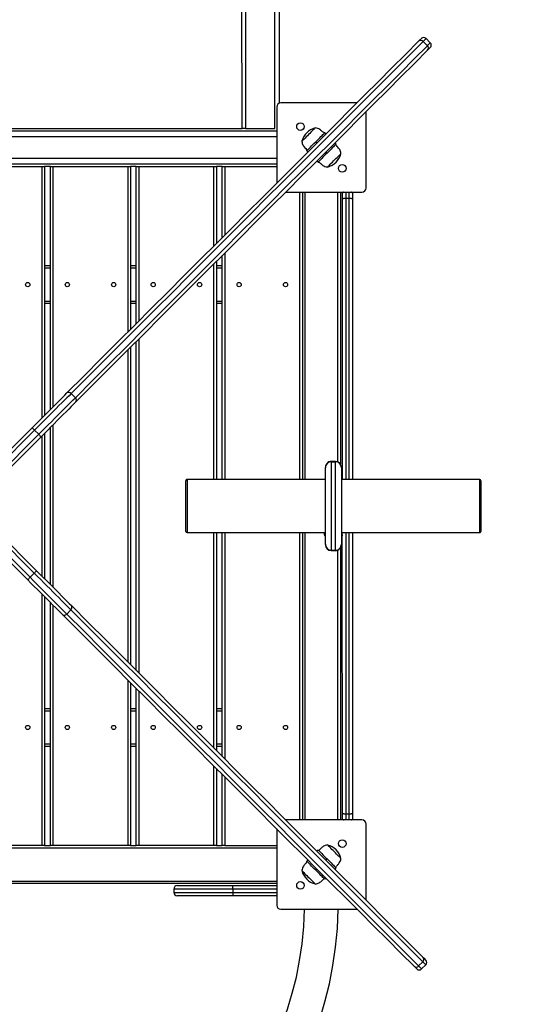
# Model space of a CAD drawing. Units: millimetres. Extents: x 21447 to 28017, y 14152 to 22379.
# Drawn here: x 26071 to 26657, y 18348 to 19515 of the extents above; entities that cross this region are included whole.
import ezdxf

# ---------------------------------------------------------------- set-up
doc = ezdxf.new("R2010")
doc.units = ezdxf.units.MM
doc.layers.add('Default', color=7, linetype='Continuous')

# ---------------------------------------------------------------- blocks, each defined once
blk = doc.blocks.new('SE1')
at = {"layer": 'Default', "color": 7, "linetype": 'Continuous'}
for p, q in [((26334.4, 19386.2), (26333.5, 20874.2)), ((26338.5, 20877.7), (26338.5, 19386.2)), ((26373.5, 19386.2), (26373.5, 20877.7)), ((26378.5, 20874.2), (26378.5, 19416.3)), ((26545.8, 19491.7), (26546.4, 19492.3)), ((26546.4, 19492.3), (26546.8, 19492.7)), ((26546.8, 19492.7), (26547, 19492.9)), ((26547, 19492.9), (26547, 19492.9)), ((26552, 19492.2), (26551.2, 19491.5)), ((26552.4, 19492.6), (26552, 19492.2)), ((26552.6, 19492.8), (26552.4, 19492.6)), ((26552.6, 19492.9), (26552.6, 19492.8)), ((26557.6, 19487.9), (26552.6, 19492.9)), ((26528.1, 19474), (26543.8, 19489.7)), ((26549.1, 19489.3), (26533.4, 19473.6)), ((26538.4, 19468.7), (26554.1, 19484.4)), ((26543.8, 19489.7), (26544.9, 19490.8)), ((26544.9, 19490.8), (26545.8, 19491.7)), ((26550.3, 19490.5), (26549.1, 19489.3)), ((26554.1, 19484.4), (26549.1, 19489.3)), ((26551.2, 19491.5), (26550.3, 19490.5)), ((26554.1, 19484.4), (26555.2, 19485.6)), ((26555.5, 19480.2), (26554.4, 19479.1)), ((26555.2, 19485.6), (26556.2, 19486.5)), ((26556.4, 19481.1), (26555.5, 19480.2)), ((26556.2, 19486.5), (26556.9, 19487.2)), ((26557, 19481.7), (26556.4, 19481.1)), ((26556.9, 19487.2), (26557.4, 19487.7)), ((26557.4, 19482.1), (26557, 19481.7)), ((26557.4, 19487.7), (26557.6, 19487.9)), ((26557.6, 19482.3), (26557.4, 19482.1)), ((26557.6, 19487.9), (26557.6, 19487.9)), ((26557.6, 19482.3), (26557.6, 19482.3)), ((26512.2, 19458.1), (26528.1, 19474)), ((26533.4, 19473.6), (26517.5, 19457.7)), ((26522.5, 19452.8), (26538.4, 19468.7)), ((26554.4, 19479.1), (26538.7, 19463.4)), ((26496.1, 19442), (26512.2, 19458.1)), ((26517.5, 19457.7), (26501.4, 19441.6)), ((26538.7, 19463.4), (26522.8, 19447.5)), ((26506.3, 19436.6), (26522.5, 19452.8)), ((26522.8, 19447.5), (26506.7, 19431.4)), ((26479.7, 19425.6), (26496.1, 19442)), ((26501.4, 19441.6), (26485, 19425.2)), ((26489.9, 19420.3), (26506.3, 19436.6)), ((26463.1, 19409), (26479.7, 19425.6)), ((26485, 19425.2), (26468.4, 19408.6)), ((26506.7, 19431.4), (26490.3, 19415)), ((26375.5, 19411.7), (26375.5, 19321.4)), ((26470.9, 19416.7), (26380.5, 19416.7)), ((26473.3, 19403.7), (26489.9, 19420.3)), ((26490.3, 19415), (26473.8, 19398.4)), ((26446.3, 19392.2), (26463.1, 19409)), ((26468.4, 19408.6), (26451.6, 19391.8)), ((26456.5, 19386.8), (26473.3, 19403.7)), ((26481.5, 19315.7), (26481.5, 19406.1)), ((26421.1, 19386.8), (26420.8, 19386.5)), ((26421.2, 19386.9), (26421.1, 19386.8)), ((26429.3, 19375.2), (26446.3, 19392.2)), ((26451.6, 19391.8), (26434.5, 19374.7)), ((26439.5, 19369.8), (26456.5, 19386.8)), ((26473.8, 19398.4), (26456.9, 19381.6)), ((26375.5, 19383.2), (25631.5, 19383.2)), ((26375.5, 19376.2), (25631.5, 19376.2)), ((25673.5, 19386.2), (26334.4, 19386.2)), ((26338.5, 19386.2), (26334.4, 19386.2)), ((26338.5, 19386.2), (26373.5, 19386.2)), ((26410.5, 19376.2), (26409.2, 19374.9)), ((26411.9, 19377.5), (26410.5, 19376.2)), ((26413.3, 19379), (26411.9, 19377.5)), ((26412, 19357.9), (26429.3, 19375.2)), ((26414.7, 19380.4), (26413.3, 19379)), ((26416.1, 19381.7), (26414.7, 19380.4)), ((26417.3, 19383), (26416.1, 19381.7)), ((26418.5, 19384.2), (26417.3, 19383)), ((26419.5, 19385.1), (26418.5, 19384.2)), ((26420.3, 19385.9), (26419.5, 19385.1)), ((26420.8, 19386.5), (26420.3, 19385.9)), ((26425, 19373.7), (26426.6, 19375.3)), ((26426.6, 19375.3), (26428, 19376.7)), ((26428, 19376.7), (26429.3, 19378)), ((26429.3, 19378), (26430.3, 19379)), ((26430.3, 19379), (26431.2, 19379.9)), ((26431.2, 19379.9), (26431.8, 19380.6)), ((26431.8, 19380.6), (26432.2, 19380.9)), ((26432.2, 19380.9), (26432.4, 19381.1)), ((26432.4, 19381.1), (26433.8, 19379.7)), ((26456.9, 19381.6), (26439.9, 19364.6)), ((26405.7, 19371.4), (26405.4, 19371.1)), ((26405.4, 19371.1), (26405.4, 19371)), ((26406.3, 19372), (26405.7, 19371.4)), ((26407.1, 19372.8), (26406.3, 19372)), ((26408.1, 19373.7), (26407.1, 19372.8)), ((26409.2, 19374.9), (26408.1, 19373.7)), ((26414.3, 19363), (26415.5, 19364.2)), ((26415.5, 19364.2), (26416.9, 19365.7)), ((26416.9, 19365.7), (26418.5, 19367.2)), ((26434.5, 19374.7), (26417.2, 19357.4)), ((26418.5, 19367.2), (26420.1, 19368.8)), ((26420.1, 19368.8), (26421.8, 19370.5)), ((26421.8, 19370.5), (26423.4, 19372.1)), ((26423.2, 19369.1), (26421.8, 19370.5)), ((26422.2, 19352.5), (26439.5, 19369.8)), ((26439.9, 19364.6), (26422.6, 19347.3)), ((26423.4, 19372.1), (26425, 19373.7)), ((26442.7, 19364.5), (26441.4, 19363.3)), ((26443.8, 19365.6), (26442.7, 19364.5)), ((26444.6, 19366.5), (26443.8, 19365.6)), ((26444.4, 19369.1), (26445.8, 19367.6)), ((26445.3, 19367.1), (26444.6, 19366.5)), ((26445.7, 19367.5), (26445.3, 19367.1)), ((26445.8, 19367.6), (26445.7, 19367.5)), ((26394.5, 19340.4), (26412, 19357.9)), ((26417.2, 19357.4), (26399.7, 19339.9)), ((26404.7, 19335), (26422.2, 19352.5)), ((26411.2, 19359.9), (26411.3, 19360)), ((26412.6, 19358.4), (26411.2, 19359.9)), ((26411.3, 19360), (26411.7, 19360.4)), ((26411.7, 19360.4), (26412.3, 19361)), ((26412.3, 19361), (26413.2, 19361.9)), ((26413.2, 19361.9), (26414.3, 19363)), ((26430.4, 19352.2), (26429, 19350.8)), ((26431.9, 19353.8), (26430.4, 19352.2)), ((26433.5, 19355.4), (26431.9, 19353.8)), ((26435.2, 19357), (26433.5, 19355.4)), ((26435.2, 19357), (26433.8, 19358.4)), ((26436.9, 19358.7), (26435.2, 19357)), ((26438.5, 19360.3), (26436.9, 19358.7)), ((26440, 19361.8), (26438.5, 19360.3)), ((26441.4, 19363.3), (26440, 19361.8)), ((26445.8, 19350.7), (26447.1, 19352)), ((26447.1, 19352), (26448.3, 19353.2)), ((26448.3, 19353.2), (26449.4, 19354.3)), ((26449.4, 19354.3), (26450.3, 19355.2)), ((26450.3, 19355.2), (26451, 19355.8)), ((26451, 19355.8), (26451.4, 19356.3)), ((26451.4, 19356.3), (26451.6, 19356.5)), ((26451.6, 19356.5), (26451.6, 19356.5)), ((25631.5, 19351.2), (26375.5, 19351.2)), ((25631.5, 19344.2), (26375.5, 19344.2)), ((26008.4, 19341.2), (26097.4, 19341.2)), ((26097.4, 19043.3), (26097.4, 19341.2)), ((26097.4, 19341.2), (26100.4, 19341.2)), ((26100.4, 19341.2), (26100.4, 19046.3)), ((26107.3, 19341.2), (26100.4, 19341.2)), ((26107.3, 19341.2), (26110.3, 19341.2)), ((26107.3, 19053.2), (26107.3, 19341.2)), ((26110.3, 19341.2), (26110.3, 19056.2)), ((26110.3, 19341.2), (26199.3, 19341.2)), ((26199.3, 19145.2), (26199.3, 19341.2)), ((26199.3, 19341.2), (26202.3, 19341.2)), ((26202.3, 19341.2), (26202.3, 19148.2)), ((26209.1, 19341.2), (26202.3, 19341.2)), ((26209.1, 19341.2), (26212.1, 19341.2)), ((26209.1, 19155), (26209.1, 19341.2)), ((26212.1, 19341.2), (26212.1, 19158)), ((26212.1, 19341.2), (26301.1, 19341.2)), ((26301.1, 19247), (26301.1, 19341.2)), ((26301.1, 19341.2), (26304.1, 19341.2)), ((26304.1, 19341.2), (26304.1, 19250)), ((26311, 19341.2), (26304.1, 19341.2)), ((26311, 19341.2), (26314, 19341.2)), ((26311, 19256.9), (26311, 19341.2)), ((26314, 19341.2), (26314, 19259.9)), ((26314, 19341.2), (26375.5, 19341.2)), ((26376.8, 19322.7), (26394.5, 19340.4)), ((26422.6, 19347.3), (26405.1, 19329.8)), ((26424.6, 19346.4), (26423.2, 19347.8)), ((26424.7, 19346.6), (26424.6, 19346.4)), ((26425.1, 19346.9), (26424.7, 19346.6)), ((26425.7, 19347.6), (26425.1, 19346.9)), ((26426.6, 19348.4), (26425.7, 19347.6)), ((26427.7, 19349.5), (26426.6, 19348.4)), ((26429, 19350.8), (26427.7, 19349.5)), ((26435.8, 19340.6), (26436, 19340.8)), ((26435.8, 19340.6), (26435.8, 19340.6)), ((26436, 19340.8), (26436.4, 19341.3)), ((26436.4, 19341.3), (26437.1, 19341.9)), ((26437.1, 19341.9), (26438, 19342.8)), ((26438, 19342.8), (26439, 19343.9)), ((26439, 19343.9), (26440.2, 19345.1)), ((26440.2, 19345.1), (26441.6, 19346.4)), ((26441.6, 19346.4), (26443, 19347.8)), ((26443, 19347.8), (26444.4, 19349.3)), ((26444.4, 19349.3), (26445.8, 19350.7)), ((26399.7, 19339.9), (26382, 19322.2)), ((26386.9, 19317.3), (26404.7, 19335)), ((26405.1, 19329.8), (26387.4, 19312.1)), ((26358.9, 19304.7), (26376.8, 19322.7)), ((26382, 19322.2), (26364, 19304.3)), ((26369, 19299.3), (26386.9, 19317.3)), ((26387.4, 19312.1), (26369.5, 19294.1)), ((26386.1, 19310.7), (26476.5, 19310.7)), ((26403, 18970.2), (26403, 19310.7)), ((26406, 19310.7), (26406, 18970.2)), ((26409, 19310.7), (26409, 18970.2)), ((26448, 18990.9), (26448, 19310.7)), ((26451, 19310.7), (26451, 18988.5)), ((26453.5, 19302.7), (26453.5, 19309.7)), ((26457.5, 19310.7), (26457.5, 19303.7)), ((26461.5, 19303.7), (26461.5, 19310.7)), ((26465.5, 19309.7), (26465.5, 19302.7)), ((26340.7, 19286.6), (26358.9, 19304.7)), ((26364, 19304.3), (26345.9, 19286.1)), ((26350.8, 19281.1), (26369, 19299.3)), ((26369.5, 19294.1), (26351.3, 19276)), ((26453.5, 19302.7), (26453.6, 19302.9)), ((26453.5, 18970.2), (26453.5, 19302.7)), ((26453.6, 19302.9), (26453.8, 19303.1)), ((26453.8, 19303.1), (26454.2, 19303.3)), ((26454.2, 19303.3), (26454.7, 19303.4)), ((26454.7, 19303.4), (26455.3, 19303.6)), ((26455.3, 19303.6), (26455.9, 19303.7)), ((26455.9, 19303.7), (26456.7, 19303.7)), ((26456.7, 19303.7), (26457.5, 19303.7)), ((26457.5, 19303.7), (26457.5, 18970.2)), ((26457.5, 19303.7), (26461.5, 19303.7)), ((26461.5, 18970.2), (26461.5, 19303.7)), ((26461.5, 19303.7), (26462.3, 19303.7)), ((26462.3, 19303.7), (26463, 19303.7)), ((26463, 19303.7), (26463.7, 19303.6)), ((26463.7, 19303.6), (26464.3, 19303.4)), ((26464.3, 19303.4), (26464.8, 19303.3)), ((26464.8, 19303.3), (26465.2, 19303.1)), ((26465.2, 19303.1), (26465.4, 19302.9)), ((26465.4, 19302.9), (26465.5, 19302.7)), ((26465.5, 19302.7), (26465.5, 18970.2)), ((26322.3, 19268.2), (26340.7, 19286.6)), ((26345.9, 19286.1), (26327.5, 19267.7)), ((26332.4, 19262.8), (26350.8, 19281.1)), ((26351.3, 19276), (26333, 19257.6)), ((26303.8, 19249.6), (26322.3, 19268.2)), ((26327.5, 19267.7), (26308.9, 19249.1)), ((26313.8, 19244.1), (26332.4, 19262.8)), ((26284.9, 19230.8), (26303.8, 19249.6)), ((26308.9, 19249.1), (26290.1, 19230.3)), ((26333, 19257.6), (26314.4, 19239)), ((26295, 19225.3), (26313.8, 19244.1)), ((26314.4, 19239), (26295.6, 19220.2)), ((26311, 18970.2), (26311, 19235.6)), ((26314, 19238.6), (26314, 18970.2)), ((26100.4, 19223.7), (26107.3, 19223.7)), ((26202.3, 19223.7), (26209.1, 19223.7)), ((26265.9, 19211.8), (26284.9, 19230.8)), ((26290.1, 19230.3), (26271, 19211.2)), ((26276, 19206.3), (26295, 19225.3)), ((26301.1, 18970.2), (26301.1, 19225.8)), ((26304.1, 19228.8), (26304.1, 18970.2)), ((26304.1, 19223.7), (26311, 19223.7)), ((26107.3, 19220.7), (26100.4, 19220.7)), ((26209.1, 19220.7), (26202.3, 19220.7)), ((26246.7, 19192.6), (26265.9, 19211.8)), ((26295.6, 19220.2), (26276.5, 19201.2)), ((26311, 19220.7), (26304.1, 19220.7)), ((26271, 19211.2), (26251.8, 19192)), ((26256.7, 19187), (26276, 19206.3)), ((26276.5, 19201.2), (26257.3, 19182)), ((26227.2, 19173.1), (26246.7, 19192.6)), ((26251.8, 19192), (26232.3, 19172.5)), ((26100.4, 19181.7), (26107.3, 19181.7)), ((26107.3, 19178.7), (26100.4, 19178.7)), ((26202.3, 19181.7), (26209.1, 19181.7)), ((26209.1, 19178.7), (26202.3, 19178.7)), ((26237.3, 19167.6), (26256.7, 19187)), ((26257.3, 19182), (26237.8, 19162.5)), ((26304.1, 19181.7), (26311, 19181.7)), ((26311, 19178.7), (26304.1, 19178.7)), ((26207.6, 19153.5), (26227.2, 19173.1)), ((26232.3, 19172.5), (26212.6, 19152.9)), ((26217.6, 19147.9), (26237.3, 19167.6)), ((26187.7, 19133.6), (26207.6, 19153.5)), ((26237.8, 19162.5), (26218.2, 19142.8)), ((26212.6, 19152.9), (26192.8, 19133)), ((26197.7, 19128), (26217.6, 19147.9)), ((26218.2, 19142.8), (26198.3, 19123)), ((26167.6, 19113.5), (26187.7, 19133.6)), ((26192.8, 19133), (26172.7, 19112.9)), ((26209.1, 18743.7), (26209.1, 19133.8)), ((26212.1, 19136.8), (26212.1, 18740.7)), ((26177.6, 19107.9), (26197.7, 19128)), ((26198.3, 19123), (26178.2, 19102.9)), ((26199.3, 18753.6), (26199.3, 19123.9)), ((26202.3, 19126.9), (26202.3, 18750.6)), ((26147.3, 19093.2), (26167.6, 19113.5)), ((26172.7, 19112.9), (26152.4, 19092.6)), ((26157.3, 19087.6), (26177.6, 19107.9)), ((26178.2, 19102.9), (26158, 19082.6)), ((26126.9, 19072.7), (26147.3, 19093.2)), ((26152.4, 19092.6), (26131.9, 19072.1)), ((26136.8, 19067.1), (26157.3, 19087.6)), ((26124.2, 19070.1), (26126.9, 19072.7)), ((26131.9, 19072.1), (26129.3, 19069.5)), ((26131.9, 19072.1), (26136.8, 19067.1)), ((26158, 19082.6), (26137.5, 19062.1)), ((26111.9, 19057.7), (26115.2, 19061.1)), ((26115.2, 19061.1), (26118.4, 19064.3)), ((26120.6, 19060.9), (26117.4, 19057.7)), ((26118.4, 19064.3), (26121.4, 19067.3)), ((26123.7, 19063.9), (26120.6, 19060.9)), ((26121.4, 19067.3), (26124.2, 19070.1)), ((26126.6, 19066.8), (26123.7, 19063.9)), ((26129.3, 19069.5), (26126.6, 19066.8)), ((26128.7, 19059), (26131.5, 19061.9)), ((26131.5, 19061.9), (26134.3, 19064.6)), ((26134.3, 19064.6), (26136.8, 19067.1)), ((26137.5, 19062.1), (26134.8, 19059.5)), ((26101.1, 19046.9), (26104.8, 19050.6)), ((26104.8, 19050.6), (26108.4, 19054.2)), ((26110.7, 19050.9), (26107.1, 19047.3)), ((26108.4, 19054.2), (26111.9, 19057.7)), ((26114.1, 19054.3), (26110.7, 19050.9)), ((26117.4, 19057.7), (26114.1, 19054.3)), ((26115.6, 19045.9), (26119.1, 19049.4)), ((26119.1, 19049.4), (26122.4, 19052.7)), ((26122.4, 19052.7), (26125.6, 19055.9)), ((26125.8, 19050.5), (26122.5, 19047.1)), ((26125.6, 19055.9), (26128.7, 19059)), ((26129, 19053.7), (26125.8, 19050.5)), ((26132, 19056.7), (26129, 19053.7)), ((26134.8, 19059.5), (26132, 19056.7)), ((26089.5, 19035.4), (26093.4, 19039.3)), ((26093.4, 19039.3), (26097.3, 19043.1)), ((26099.8, 19040), (26096, 19036.2)), ((26097.3, 19043.1), (26101.1, 19046.9)), ((26103.5, 19043.7), (26099.8, 19040)), ((26107.1, 19047.3), (26103.5, 19043.7)), ((26104.7, 19035), (26108.4, 19038.7)), ((26108.4, 19038.7), (26112.1, 19042.4)), ((26115.4, 19040), (26111.7, 19036.3)), ((26112.1, 19042.4), (26115.6, 19045.9)), ((26119, 19043.6), (26115.4, 19040)), ((26122.5, 19047.1), (26119, 19043.6)), ((26003.5, 18949.4), (26085.6, 19031.5)), ((26088.4, 19028.6), (26006.3, 18946.5)), ((26085.6, 19031.5), (26089.5, 19035.4)), ((26085.7, 19031.4), (26085.6, 19031.5)), ((26085.8, 19031.3), (26085.7, 19031.4)), ((26086.1, 19031), (26085.8, 19031.3)), ((26086.4, 19030.6), (26086.1, 19031)), ((26086.9, 19030.2), (26086.4, 19030.6)), ((26087.3, 19029.7), (26086.9, 19030.2)), ((26087.9, 19029.2), (26087.3, 19029.7)), ((26088.4, 19028.6), (26087.9, 19029.2)), ((26092.2, 19032.4), (26088.4, 19028.6)), ((26093.4, 19023.7), (26088.4, 19028.6)), ((26096, 19036.2), (26092.2, 19032.4)), ((26093.4, 19023.7), (26097.2, 19027.5)), ((26097.2, 19027.5), (26101, 19031.3)), ((26104, 19028.7), (26100.1, 19024.8)), ((26100.4, 19025.1), (26100.4, 18852.4)), ((26101, 19031.3), (26104.7, 19035)), ((26107.9, 19032.5), (26104, 19028.7)), ((26107.3, 18845.6), (26107.3, 19031.9)), ((26111.7, 19036.3), (26107.9, 19032.5)), ((26110.3, 19034.9), (26110.3, 18842.6)), ((26011.3, 18941.6), (26093.4, 19023.7)), ((26096.2, 19020.9), (26014.1, 18938.7)), ((26093.4, 19023.7), (26093.9, 19023.1)), ((26093.9, 19023.1), (26094.5, 19022.6)), ((26094.5, 19022.6), (26094.9, 19022.1)), ((26094.9, 19022.1), (26095.4, 19021.7)), ((26095.4, 19021.7), (26095.7, 19021.3)), ((26095.7, 19021.3), (26096, 19021.1)), ((26096, 19021.1), (26096.1, 19020.9)), ((26096.1, 19020.9), (26096.2, 19020.9)), ((26100.1, 19024.8), (26096.2, 19020.9)), ((26097.4, 18855.4), (26097.4, 19022.1)), ((26440.2, 18991.5), (26440.2, 18991.1)), ((26445.2, 18991.5), (26440.2, 18991.5)), ((26440.2, 18991.1), (26445.2, 18991.1)), ((26440.2, 18991.1), (26440.2, 18886.4)), ((26445.2, 18991.1), (26445.2, 18991.5)), ((26445.2, 18886.4), (26445.2, 18991.1)), ((26433.2, 18984.1), (26433.2, 18984.5)), ((26433.2, 18893.4), (26433.2, 18984.1)), ((26452.2, 18984.5), (26452.2, 18984.1)), ((26452.2, 18984.1), (26452.2, 18893.4)), ((26267.7, 18967.2), (26267.7, 18968.7)), ((26267.7, 18908.7), (26267.7, 18967.2)), ((26269.2, 18970.2), (26269.2, 18968.7)), ((26433.2, 18970.2), (26269.2, 18970.2)), ((26269.2, 18968.7), (26269.2, 18907.2)), ((26616.2, 18970.2), (26452.2, 18970.2)), ((26616.2, 18968.7), (26616.2, 18970.2)), ((26616.2, 18907.2), (26616.2, 18968.7)), ((26617.7, 18968.7), (26617.7, 18967.2)), ((26617.7, 18967.2), (26617.7, 18908.7)), ((26001, 18936.3), (26083.1, 18854.2)), ((26088.1, 18859.1), (26006, 18941.2)), ((26014.1, 18938.7), (26090.9, 18861.9)), ((26080.3, 18851.3), (26003.5, 18928.1)), ((26269.2, 18907.2), (26433.2, 18907.2)), ((26301.1, 18651.7), (26301.1, 18907.2)), ((26304.1, 18907.2), (26304.1, 18648.7)), ((26311, 18641.9), (26311, 18907.2)), ((26314, 18907.2), (26314, 18638.9)), ((26403, 18566.7), (26403, 18907.2)), ((26406, 18907.2), (26406, 18566.7)), ((26409, 18907.2), (26409, 18566.7)), ((26432, 18904.4), (26432, 18907.2)), ((26432.5, 18907.1), (26433.2, 18907.2)), ((26432.5, 18907.1), (26432.5, 18903.9)), ((26452.2, 18907.2), (26453, 18907.1)), ((26452.2, 18907.2), (26616.2, 18907.2)), ((26453, 18903.9), (26453, 18907.1)), ((26453.5, 18574.8), (26453.3, 18907.2)), ((26457.5, 18907.2), (26457.5, 18573.7)), ((26461.5, 18573.7), (26461.5, 18907.2)), ((26465.5, 18907.2), (26465.5, 18574.8)), ((26433.2, 18893), (26433.2, 18893.4)), ((26440.2, 18886.4), (26440.2, 18886)), ((26440.2, 18886.4), (26445.2, 18886.4)), ((26440.2, 18886), (26445.2, 18886)), ((26445.2, 18886), (26445.2, 18886.4)), ((26448, 18566.7), (26448, 18886.6)), ((26451, 18889), (26451, 18566.7)), ((26452.2, 18893.4), (26452.2, 18893)), ((26090.4, 18861.5), (26090.7, 18861.7)), ((26090.7, 18861.7), (26090.8, 18861.9)), ((26090.8, 18861.9), (26090.9, 18861.9)), ((26090.9, 18861.9), (26094.8, 18858)), ((26080.5, 18851.5), (26080.3, 18851.4)), ((26080.3, 18851.4), (26080.3, 18851.3)), ((26084.2, 18847.4), (26080.3, 18851.3)), ((26080.8, 18851.8), (26080.5, 18851.5)), ((26081.1, 18852.2), (26080.8, 18851.8)), ((26081.6, 18852.6), (26081.1, 18852.2)), ((26082, 18853.1), (26081.6, 18852.6)), ((26082.6, 18853.6), (26082, 18853.1)), ((26083.1, 18854.2), (26082.6, 18853.6)), ((26083.1, 18854.2), (26088.1, 18859.1)), ((26083.1, 18854.2), (26086.9, 18850.3)), ((26086.9, 18850.3), (26090.7, 18846.6)), ((26088.1, 18859.1), (26088.6, 18859.7)), ((26091.9, 18855.3), (26088.1, 18859.1)), ((26088.6, 18859.7), (26089.2, 18860.2)), ((26089.2, 18860.2), (26089.6, 18860.7)), ((26089.6, 18860.7), (26090.1, 18861.1)), ((26090.1, 18861.1), (26090.4, 18861.5)), ((26095.7, 18851.5), (26091.9, 18855.3)), ((26094.8, 18858), (26098.7, 18854.1)), ((26099.4, 18847.8), (26095.7, 18851.5)), ((26098.7, 18854.1), (26102.6, 18850.3)), ((26102.6, 18850.3), (26106.4, 18846.5)), ((26088.1, 18843.5), (26084.2, 18847.4)), ((26092, 18839.7), (26088.1, 18843.5)), ((26090.7, 18846.6), (26094.5, 18842.8)), ((26095.8, 18835.9), (26092, 18839.7)), ((26094.5, 18842.8), (26098.2, 18839.1)), ((26098.2, 18839.1), (26101.8, 18835.5)), ((26103.1, 18844.1), (26099.4, 18847.8)), ((26106.8, 18840.4), (26103.1, 18844.1)), ((26106.4, 18846.5), (26110.1, 18842.8)), ((26110.3, 18836.9), (26106.8, 18840.4)), ((26110.1, 18842.8), (26113.7, 18839.2)), ((26113.7, 18839.2), (26117.2, 18835.7)), ((26099.5, 18832.2), (26095.8, 18835.9)), ((26097.4, 18536.2), (26097.4, 18834.2)), ((26103.1, 18828.6), (26099.5, 18832.2)), ((26100.4, 18831.2), (26100.4, 18536.2)), ((26101.8, 18835.5), (26105.4, 18831.9)), ((26106.6, 18825.1), (26103.1, 18828.6)), ((26105.4, 18831.9), (26108.8, 18828.5)), ((26108.8, 18828.5), (26112.1, 18825.1)), ((26113.8, 18833.4), (26110.3, 18836.9)), ((26117.1, 18830.1), (26113.8, 18833.4)), ((26120.3, 18826.9), (26117.1, 18830.1)), ((26117.2, 18835.7), (26120.5, 18832.3)), ((26123.3, 18823.8), (26120.3, 18826.9)), ((26120.5, 18832.3), (26123.7, 18829.1)), ((26123.7, 18829.1), (26126.7, 18826.1)), ((26109.9, 18821.7), (26106.6, 18825.1)), ((26107.3, 18536.2), (26107.3, 18824.3)), ((26113.1, 18818.5), (26109.9, 18821.7)), ((26110.3, 18821.3), (26110.3, 18536.2)), ((26112.1, 18825.1), (26115.3, 18821.9)), ((26116.1, 18815.5), (26113.1, 18818.5)), ((26115.3, 18821.9), (26118.4, 18818.9)), ((26118.9, 18812.7), (26116.1, 18815.5)), ((26118.4, 18818.9), (26121.3, 18816)), ((26121.3, 18816), (26124, 18813.3)), ((26126.2, 18820.9), (26123.3, 18823.8)), ((26129, 18818.2), (26126.2, 18820.9)), ((26131.5, 18815.7), (26126.6, 18810.7)), ((26126.7, 18826.1), (26129.5, 18823.3)), ((26131.5, 18815.7), (26129, 18818.2)), ((26129.5, 18823.3), (26132.2, 18820.7)), ((26152, 18795.2), (26131.5, 18815.7)), ((26132.2, 18820.7), (26152.6, 18800.2)), ((26121.6, 18810.1), (26118.9, 18812.7)), ((26142, 18789.6), (26121.6, 18810.1)), ((26124, 18813.3), (26126.6, 18810.7)), ((26126.6, 18810.7), (26147.1, 18790.2)), ((26172.3, 18774.9), (26152, 18795.2)), ((26152.6, 18800.2), (26172.9, 18779.9)), ((26162.3, 18769.3), (26142, 18789.6)), ((26147.1, 18790.2), (26167.4, 18769.9)), ((26172.9, 18779.9), (26193, 18759.8)), ((26182.4, 18749.2), (26162.3, 18769.3)), ((26167.4, 18769.9), (26187.4, 18749.8)), ((26192.4, 18754.8), (26172.3, 18774.9)), ((26193, 18759.8), (26212.9, 18740)), ((26202.3, 18729.3), (26182.4, 18749.2)), ((26187.4, 18749.8), (26207.3, 18729.9)), ((26212.3, 18734.9), (26192.4, 18754.8)), ((26232, 18715.2), (26212.3, 18734.9)), ((26212.9, 18740), (26232.5, 18720.3)), ((26199.3, 18536.2), (26199.3, 18732.3)), ((26202.3, 18729.3), (26202.3, 18536.2)), ((26221.9, 18709.7), (26202.3, 18729.3)), ((26207.3, 18729.9), (26227, 18710.3)), ((26209.1, 18536.2), (26209.1, 18722.5)), ((26212.1, 18719.5), (26212.1, 18536.2)), ((26227, 18710.3), (26246.5, 18690.8)), ((26251.4, 18695.8), (26232, 18715.2)), ((26232.5, 18720.3), (26252, 18700.8)), ((26100.4, 18698.7), (26107.3, 18698.7)), ((26202.3, 18698.7), (26209.1, 18698.7)), ((26241.4, 18690.2), (26221.9, 18709.7)), ((26252, 18700.8), (26271.2, 18681.6)), ((26304.1, 18698.7), (26311, 18698.7)), ((26107.3, 18695.7), (26100.4, 18695.7)), ((26209.1, 18695.7), (26202.3, 18695.7)), ((26260.6, 18671), (26241.4, 18690.2)), ((26246.5, 18690.8), (26265.7, 18671.6)), ((26270.7, 18676.5), (26251.4, 18695.8)), ((26311, 18695.7), (26304.1, 18695.7)), ((26289.7, 18657.5), (26270.7, 18676.5)), ((26271.2, 18681.6), (26290.2, 18662.6)), ((26279.6, 18652), (26260.6, 18671)), ((26265.7, 18671.6), (26284.8, 18652.5)), ((26100.4, 18656.7), (26107.3, 18656.7)), ((26107.3, 18653.7), (26100.4, 18653.7)), ((26202.3, 18656.7), (26209.1, 18656.7)), ((26209.1, 18653.7), (26202.3, 18653.7)), ((26298.4, 18633.2), (26279.6, 18652)), ((26284.8, 18652.5), (26303.6, 18633.7)), ((26308.5, 18638.7), (26289.7, 18657.5)), ((26290.2, 18662.6), (26309.1, 18643.8)), ((26304.1, 18656.7), (26311, 18656.7)), ((26311, 18653.7), (26304.1, 18653.7)), ((26309.1, 18643.8), (26327.6, 18625.2)), ((26317, 18614.6), (26298.4, 18633.2)), ((26301.1, 18536.2), (26301.1, 18630.5)), ((26303.6, 18633.7), (26322.2, 18615.1)), ((26327.1, 18620), (26308.5, 18638.7)), ((26304.1, 18627.5), (26304.1, 18536.2)), ((26311, 18536.2), (26311, 18620.6)), ((26314, 18617.6), (26314, 18536.2)), ((26345.5, 18601.7), (26327.1, 18620)), ((26327.6, 18625.2), (26346, 18606.8)), ((26335.4, 18596.2), (26317, 18614.6)), ((26322.2, 18615.1), (26340.6, 18596.7)), ((26346, 18606.8), (26364.2, 18588.7)), ((26353.6, 18578.1), (26335.4, 18596.2)), ((26340.6, 18596.7), (26358.7, 18578.5)), ((26363.7, 18583.5), (26345.5, 18601.7)), ((26381.6, 18565.5), (26363.7, 18583.5)), ((26364.2, 18588.7), (26382.1, 18570.7)), ((26371.5, 18560.1), (26353.6, 18578.1)), ((26358.7, 18578.5), (26376.7, 18560.6)), ((26382.1, 18570.7), (26399.8, 18553)), ((26453.5, 18567.7), (26453.5, 18574.8)), ((26453.5, 18574.8), (26453.6, 18574.6)), ((26453.6, 18574.6), (26453.8, 18574.4)), ((26453.8, 18574.4), (26454.2, 18574.2)), ((26454.2, 18574.2), (26454.7, 18574.1)), ((26454.7, 18574.1), (26455.3, 18573.9)), ((26455.3, 18573.9), (26455.9, 18573.8)), ((26455.9, 18573.8), (26456.7, 18573.8)), ((26456.7, 18573.8), (26457.5, 18573.7)), ((26457.5, 18573.7), (26457.5, 18566.7)), ((26457.5, 18573.7), (26461.5, 18573.7)), ((26461.5, 18573.7), (26462.3, 18573.8)), ((26461.5, 18566.7), (26461.5, 18573.7)), ((26462.3, 18573.8), (26463, 18573.8)), ((26463, 18573.8), (26463.7, 18573.9)), ((26463.7, 18573.9), (26464.3, 18574.1)), ((26464.3, 18574.1), (26464.8, 18574.2)), ((26464.8, 18574.2), (26465.2, 18574.4)), ((26465.2, 18574.4), (26465.4, 18574.6)), ((26465.4, 18574.6), (26465.5, 18574.8)), ((26465.5, 18574.8), (26465.5, 18567.7)), ((26389.2, 18542.4), (26371.5, 18560.1)), ((26376.7, 18560.6), (26394.4, 18542.9)), ((26399.4, 18547.8), (26381.6, 18565.5)), ((26476.5, 18566.7), (26386.1, 18566.7)), ((26481.5, 18471.4), (26481.5, 18561.7)), ((26375.5, 18556.1), (26375.5, 18465.7)), ((26416.9, 18530.3), (26399.4, 18547.8)), ((26399.8, 18553), (26417.3, 18535.5)), ((26097.4, 18536.2), (26008.4, 18536.2)), ((26100.4, 18536.2), (26097.4, 18536.2)), ((26100.4, 18536.2), (26107.3, 18536.2)), ((26110.3, 18536.2), (26107.3, 18536.2)), ((26199.3, 18536.2), (26110.3, 18536.2)), ((26202.3, 18536.2), (26199.3, 18536.2)), ((26202.3, 18536.2), (26209.1, 18536.2)), ((26212.1, 18536.2), (26209.1, 18536.2)), ((26301.1, 18536.2), (26212.1, 18536.2)), ((26304.1, 18536.2), (26301.1, 18536.2)), ((26304.1, 18536.2), (26311, 18536.2)), ((26314, 18536.2), (26311, 18536.2)), ((26314, 18536.2), (26375.5, 18536.2)), ((26406.7, 18524.9), (26389.2, 18542.4)), ((26394.4, 18542.9), (26411.9, 18525.4)), ((26417.3, 18535.5), (26434.6, 18518.2)), ((26435.8, 18536.8), (26435.8, 18536.9)), ((26436.2, 18536.5), (26435.8, 18536.8)), ((26436.7, 18535.9), (26436.2, 18536.5)), ((26437.5, 18535.1), (26436.7, 18535.9)), ((26438.5, 18534.2), (26437.5, 18535.1)), ((26375.5, 18533.2), (25631.5, 18533.2)), ((26424, 18507.6), (26406.7, 18524.9)), ((26411.9, 18525.4), (26429.2, 18508.1)), ((26434.2, 18513), (26416.9, 18530.3)), ((26423.2, 18529.7), (26424.6, 18531.1)), ((26424.6, 18531.1), (26424.7, 18530.9)), ((26424.7, 18530.9), (26425.1, 18530.6)), ((26425.1, 18530.6), (26425.7, 18529.9)), ((26425.7, 18529.9), (26426.6, 18529)), ((26426.6, 18529), (26427.7, 18528)), ((26427.7, 18528), (26429, 18526.7)), ((26429, 18526.7), (26430.4, 18525.3)), ((26430.4, 18525.3), (26431.9, 18523.7)), ((26431.9, 18523.7), (26433.5, 18522.1)), ((26439.6, 18533), (26438.5, 18534.2)), ((26440.9, 18531.7), (26439.6, 18533)), ((26442.3, 18530.4), (26440.9, 18531.7)), ((26443.7, 18529), (26442.3, 18530.4)), ((26445.1, 18527.5), (26443.7, 18529)), ((26446.5, 18526.2), (26445.1, 18527.5)), ((26447.7, 18524.9), (26446.5, 18526.2)), ((26448.9, 18523.7), (26447.7, 18524.9)), ((26449.9, 18522.8), (26448.9, 18523.7)), ((26411.2, 18517.6), (26412.6, 18519.1)), ((26411.3, 18517.5), (26411.2, 18517.6)), ((26411.7, 18517.1), (26411.3, 18517.5)), ((26412.3, 18516.5), (26411.7, 18517.1)), ((26413.2, 18515.6), (26412.3, 18516.5)), ((26414.3, 18514.5), (26413.2, 18515.6)), ((26415.5, 18513.3), (26414.3, 18514.5)), ((26416.9, 18511.8), (26415.5, 18513.3)), ((26418.5, 18510.3), (26416.9, 18511.8)), ((26433.5, 18522.1), (26435.2, 18520.5)), ((26433.8, 18519.1), (26435.2, 18520.5)), ((26451.2, 18496), (26434.2, 18513)), ((26434.6, 18518.2), (26451.6, 18501.2)), ((26435.2, 18520.5), (26436.9, 18518.8)), ((26436.9, 18518.8), (26438.5, 18517.2)), ((26438.5, 18517.2), (26440, 18515.7)), ((26440, 18515.7), (26441.4, 18514.2)), ((26441.4, 18514.2), (26442.7, 18513)), ((26442.7, 18513), (26443.8, 18511.9)), ((26443.8, 18511.9), (26444.6, 18511)), ((26450.7, 18522), (26449.9, 18522.8)), ((26451.2, 18521.4), (26450.7, 18522)), ((26451.5, 18521.1), (26451.2, 18521.4)), ((26451.6, 18521), (26451.5, 18521.1)), ((26405.4, 18506.5), (26405.6, 18506.3)), ((26405.4, 18506.5), (26405.4, 18506.5)), ((26405.6, 18506.3), (26406, 18505.8)), ((26406, 18505.8), (26406.7, 18505.2)), ((26406.7, 18505.2), (26407.6, 18504.3)), ((26407.6, 18504.3), (26408.6, 18503.2)), ((26408.6, 18503.2), (26409.8, 18502)), ((26409.8, 18502), (26411.2, 18500.7)), ((26411.2, 18500.7), (26412.6, 18499.3)), ((26420.1, 18508.7), (26418.5, 18510.3)), ((26421.8, 18507), (26420.1, 18508.7)), ((26421.8, 18507), (26423.2, 18508.4)), ((26423.4, 18505.4), (26421.8, 18507)), ((26425, 18503.8), (26423.4, 18505.4)), ((26441, 18490.6), (26424, 18507.6)), ((26426.6, 18502.2), (26425, 18503.8)), ((26428, 18500.8), (26426.6, 18502.2)), ((26429.3, 18499.5), (26428, 18500.8)), ((26429.2, 18508.1), (26446.3, 18491)), ((26445.8, 18509.9), (26444.4, 18508.4)), ((26444.6, 18511), (26445.3, 18510.4)), ((26445.3, 18510.4), (26445.7, 18510)), ((26445.7, 18510), (26445.8, 18509.9)), ((26451.6, 18501.2), (26468.5, 18484.4)), ((25631.5, 18494.2), (26375.5, 18494.2)), ((26375.5, 18491.2), (25631.5, 18491.2)), ((26257.5, 18488.7), (26323.5, 18488.7)), ((26323.5, 18488.7), (26375.5, 18488.7)), ((26323.5, 18484.7), (26323.5, 18488.7)), ((26412.6, 18499.3), (26414, 18497.8)), ((26414, 18497.8), (26415.4, 18496.4)), ((26415.4, 18496.4), (26416.7, 18495.1)), ((26416.7, 18495.1), (26417.9, 18493.9)), ((26417.9, 18493.9), (26419, 18492.8)), ((26419, 18492.8), (26419.9, 18491.9)), ((26419.9, 18491.9), (26420.6, 18491.3)), ((26420.6, 18491.3), (26421, 18490.8)), ((26421, 18490.8), (26421.2, 18490.6)), ((26421.2, 18490.6), (26421.2, 18490.6)), ((26430.3, 18498.4), (26429.3, 18499.5)), ((26431.2, 18497.6), (26430.3, 18498.4)), ((26431.8, 18496.9), (26431.2, 18497.6)), ((26432.2, 18496.6), (26431.8, 18496.9)), ((26432.4, 18496.4), (26432.2, 18496.6)), ((26433.8, 18497.8), (26432.4, 18496.4)), ((26457.8, 18473.8), (26441, 18490.6)), ((26446.3, 18491), (26463.1, 18474.2)), ((26468, 18479.1), (26451.2, 18496)), ((26253.5, 18484.7), (26253.5, 18480.7)), ((26323.5, 18484.7), (26253.5, 18484.7)), ((26253.5, 18480.7), (26323.5, 18480.7)), ((26323.5, 18476.7), (26257.5, 18476.7)), ((26375.5, 18484.7), (26323.5, 18484.7)), ((26323.5, 18484.7), (26323.5, 18480.7)), ((26323.5, 18480.7), (26375.5, 18480.7)), ((26323.5, 18480.7), (26323.5, 18476.7)), ((26375.5, 18476.7), (26323.5, 18476.7)), ((26484.6, 18462.5), (26468, 18479.1)), ((26468.5, 18484.4), (26485, 18467.8)), ((26474.4, 18457.2), (26457.8, 18473.8)), ((26463.1, 18474.2), (26479.7, 18457.6)), ((26485, 18467.8), (26501.4, 18451.4)), ((26380.5, 18460.7), (26470.9, 18460.7)), ((26490.8, 18440.8), (26474.4, 18457.2)), ((26479.7, 18457.6), (26496.1, 18441.2)), ((26501, 18446.2), (26484.6, 18462.5)), ((26517.2, 18430), (26501, 18446.2)), ((26501.4, 18451.4), (26517.5, 18435.3)), ((26506.9, 18424.7), (26490.8, 18440.8)), ((26496.1, 18441.2), (26512.2, 18425.1)), ((26533.1, 18414.1), (26517.2, 18430)), ((26517.5, 18435.3), (26533.4, 18419.4)), ((26522.8, 18408.8), (26506.9, 18424.7)), ((26512.2, 18425.1), (26528.1, 18409.2)), ((26533.4, 18419.4), (26549.1, 18403.7)), ((26538.5, 18393.1), (26522.8, 18408.8)), ((26528.1, 18409.2), (26543.8, 18393.5)), ((26548.8, 18398.4), (26533.1, 18414.1)), ((26543.8, 18393.5), (26548.8, 18398.4)), ((26547.3, 18389.9), (26552.3, 18394.9)), ((26549.9, 18397.2), (26548.8, 18398.4)), ((26549.1, 18403.7), (26550.2, 18402.6)), ((26550.9, 18396.3), (26549.9, 18397.2)), ((26550.2, 18402.6), (26551.1, 18401.7)), ((26551.6, 18395.6), (26550.9, 18396.3)), ((26551.1, 18401.7), (26551.7, 18401.1)), ((26552.1, 18395.1), (26551.6, 18395.6)), ((26551.7, 18401.1), (26552.1, 18400.7)), ((26552.1, 18400.7), (26552.3, 18400.5)), ((26552.3, 18394.9), (26552.1, 18395.1)), ((26552.3, 18400.5), (26552.3, 18400.5)), ((26552.3, 18394.9), (26552.3, 18394.9)), ((26539.6, 18392), (26538.5, 18393.1)), ((26540.5, 18391.1), (26539.6, 18392)), ((26541.1, 18390.5), (26540.5, 18391.1)), ((26541.5, 18390.1), (26541.1, 18390.5)), ((26541.7, 18389.9), (26541.5, 18390.1)), ((26541.7, 18389.9), (26541.7, 18389.9)), ((26543.8, 18393.5), (26545, 18392.3)), ((26545, 18392.3), (26545.9, 18391.3)), ((26545.9, 18391.3), (26546.6, 18390.6)), ((26546.6, 18390.6), (26547.1, 18390.2)), ((26547.1, 18390.2), (26547.3, 18390)), ((26547.3, 18390), (26547.3, 18389.9))]:
    blk.add_line(p, q, dxfattribs=at)
for centre, radius in [((26403.7, 19388.5), 4.5), ((26453.2, 19339), 4.5), ((26080.4, 19201.2), 2.5), ((26127.3, 19201.2), 2.5), ((26182.3, 19201.2), 2.5), ((26229.1, 19201.2), 2.5), ((26284.1, 19201.2), 2.5), ((26331, 19201.2), 2.5), ((26386, 19201.2), 2.5), ((26080.4, 18676.2), 2.5), ((26127.3, 18676.2), 2.5), ((26182.3, 18676.2), 2.5), ((26229.1, 18676.2), 2.5), ((26284.1, 18676.2), 2.5), ((26331, 18676.2), 2.5), ((26386, 18676.2), 2.5), ((26453.2, 18538.5), 4.5), ((26403.7, 18489), 4.5)]:
    blk.add_circle(centre, radius, dxfattribs=at)
for centre, radius, start, end in [((26549.8, 19490), 4, 45.0005, 134.9991), ((26546.3, 19486.8), 3.78, 41.4419, 130.9334), ((26551.6, 19481.6), 3.78, 319.0637, 48.5595), ((26554.8, 19485.1), 4, 315, 45), ((26380.5, 19411.7), 5, 90, 180), ((26426.5, 19365.9), 21.7, 104.1821, 165.8176), ((26430.5, 19361.6), 21.7, 284.1827, 345.8178), ((26476.5, 19315.7), 5, 270, 0), ((26129, 19069.8), 3.63, 38.5081, 126.5242), ((26134.5, 19064.3), 3.63, 323.4686, 51.4994), ((26440.2, 18984.5), 7, 89.9994, 180), ((26440.2, 18984.1), 6.98, 89.8548, 179.8591), ((26445.2, 18984.5), 7, 0, 90), ((26445.2, 18984.1), 6.98, 0.1429, 90.1433), ((26269.2, 18968.7), 1.5, 89.9972, 179.9998), ((26616.2, 18968.7), 1.5, 0, 90), ((26269.2, 18908.7), 1.5, 180, 270), ((26616.2, 18908.7), 1.5, 269.9984, 360), ((26432.3, 18907.7), 0.54, 230.4824, 286.8596), ((26432.5, 18904.4), 0.5, 180, 270), ((26453, 18907.7), 0.54, 269.5625, 305.4737), ((26453, 18904.4), 0.5, 269.9986, 359.9988), ((26440.2, 18893.4), 6.98, 180.1409, 270.1452), ((26440.2, 18893), 7, 180, 270), ((26445.2, 18893.4), 6.98, 269.8567, 359.8571), ((26445.2, 18893), 7, 269.9996, 0), ((26129.2, 18818.5), 3.63, 308.5086, 36.5234), ((26123.7, 18813), 3.63, 233.4733, 321.4944), ((26476.5, 18561.7), 5, 0, 90), ((26430.6, 18515.7), 21.7, 14.1823, 75.8177), ((26426.4, 18511.8), 21.7, 194.1824, 255.8179), ((26257.5, 18484.7), 4, 90, 180), ((26257.5, 18480.7), 4, 180, 270.0014), ((26380.5, 18465.7), 5, 180, 270), ((26477.5, 18464.7), 1540, 270, 0), ((26003.5, 18468.7), 445, 181.0301, 358.9699), ((26003.5, 18468.7), 405, 270.0001, 358.8682), ((26546.3, 18401.2), 3.78, 311.44, 40.9368), ((26549.5, 18397.7), 4, 314.9991, 44.999), ((26541, 18396), 3.78, 229.0667, 318.5578), ((26544.5, 18392.8), 4, 225, 315)]:
    blk.add_arc(centre, radius, start, end, dxfattribs=at)
for points, knots in [([(26432.4, 19381.1), (26430.8, 19381.2), (26429.3, 19382.9), (26426.9, 19385), (26424.1, 19386.4), (26422.2, 19386.7), (26421.2, 19386.9)], [0, 0, 0, 0, 0.281226, 0.544811, 0.756862, 1, 1, 1, 1]), ([(26405.4, 19371), (26405.5, 19370.2), (26405.7, 19368.5), (26406.7, 19366.3), (26408.1, 19364.3), (26409.9, 19362.5), (26411.2, 19361.2), (26411.2, 19359.9)], [0, 0, 0, 0, 0.209104, 0.392587, 0.56737, 0.777153, 1, 1, 1, 1]), ([(26451.6, 19356.5), (26451.5, 19357.3), (26451.2, 19359), (26450.3, 19361.2), (26448.9, 19363.2), (26447.1, 19365), (26445.8, 19366.3), (26445.8, 19367.6)], [0, 0, 0, 0, 0.209104, 0.392587, 0.56737, 0.777153, 1, 1, 1, 1]), ([(26424.6, 19346.4), (26426.1, 19346.3), (26427.7, 19344.6), (26430.1, 19342.5), (26432.8, 19341.1), (26434.7, 19340.8), (26435.8, 19340.6)], [0, 0, 0, 0, 0.281221, 0.544802, 0.756846, 1, 1, 1, 1]), ([(26455.2, 19310.7), (26455, 19310.7), (26454.4, 19310.6), (26453.7, 19310.2), (26453.5, 19309.9), (26453.5, 19309.7), (26453.5, 19309.7)], [0, 0, 0, 0, 0.206937, 0.60011, 0.996656, 1, 1, 1, 1]), ([(26453.5, 19309.7), (26453.5, 19309.8), (26453.5, 19310), (26453.5, 19310.4), (26453.6, 19310.7), (26453.6, 19310.7)], [0, 0, 0, 0, 0.012473, 0.773812, 1, 1, 1, 1]), ([(26465.5, 19309.7), (26465.5, 19309.7), (26465.5, 19309.9), (26465.3, 19310.2), (26464.6, 19310.6), (26464, 19310.7), (26463.7, 19310.7)], [0, 0, 0, 0, 0.003344, 0.39989, 0.793063, 1, 1, 1, 1]), ([(26465.3, 19310.7), (26465.4, 19310.7), (26465.5, 19310.4), (26465.5, 19310), (26465.5, 19309.8), (26465.5, 19309.7)], [0, 0, 0, 0, 0.226188, 0.987527, 1, 1, 1, 1]), ([(26453.5, 18567.7), (26453.5, 18567.7), (26453.5, 18567.6), (26453.7, 18567.3), (26454.4, 18566.9), (26455, 18566.8), (26455.2, 18566.7)], [0, 0, 0, 0, 0.003344, 0.399889, 0.793063, 1, 1, 1, 1]), ([(26453.5, 18567.7), (26453.6, 18566.8), (26453.5, 18567.1), (26453.5, 18567.5), (26453.5, 18567.7), (26453.5, 18567.7)], [0, 0, 0, 0, 0.226222, 0.987514, 1, 1, 1, 1]), ([(26463.7, 18566.7), (26464, 18566.8), (26464.6, 18566.9), (26465.3, 18567.3), (26465.5, 18567.6), (26465.5, 18567.7), (26465.5, 18567.7)], [0, 0, 0, 0, 0.206937, 0.600111, 0.996656, 1, 1, 1, 1]), ([(26465.5, 18567.7), (26465.5, 18567.7), (26465.5, 18567.5), (26465.5, 18567.1), (26465.4, 18566.8), (26465.5, 18567.7)], [0, 0, 0, 0, 0.012486, 0.773778, 1, 1, 1, 1]), ([(26435.8, 18536.9), (26434.9, 18536.7), (26433.2, 18536.5), (26431, 18535.5), (26429.1, 18534.1), (26427.2, 18532.3), (26426, 18531), (26425.3, 18530.4)], [0, 0, 0, 0, 0.209108, 0.392594, 0.567376, 0.777158, 1, 1, 1, 1]), ([(26411.2, 18517.6), (26411, 18516.1), (26409.3, 18514.5), (26407.2, 18512.1), (26405.8, 18509.4), (26405.5, 18507.5), (26405.4, 18506.5)], [0, 0, 0, 0, 0.281215, 0.544803, 0.756858, 1, 1, 1, 1]), ([(26445.8, 18509.9), (26446, 18511.4), (26447.6, 18513), (26449.7, 18515.4), (26451.2, 18518.1), (26451.5, 18520), (26451.6, 18521)], [0, 0, 0, 0, 0.281215, 0.544803, 0.756858, 1, 1, 1, 1]), ([(26421.2, 18490.6), (26422.1, 18490.7), (26423.7, 18491), (26425.9, 18492), (26427.9, 18493.4), (26429.7, 18495.1), (26431, 18496.5), (26431.7, 18497.1)], [0, 0, 0, 0, 0.209094, 0.392583, 0.567368, 0.777154, 1, 1, 1, 1])]:
    blk.add_open_spline(points, degree=3, knots=knots, dxfattribs=at)
for p in [(26432.5, 18907.1), (26432.5, 18903.9), (26453, 18907.1), (26453, 18903.9)]:
    blk.add_point(p, dxfattribs=at)
blk = doc.blocks.new('SE')
at = {"layer": 'Default'}
blk.add_blockref('SE1', (0, 0), dxfattribs=at)

msp = doc.modelspace()

# ---------------------------------------------------------------- block references
msp.add_blockref('SE', (0, 0))

doc.saveas('drawing.dxf')
